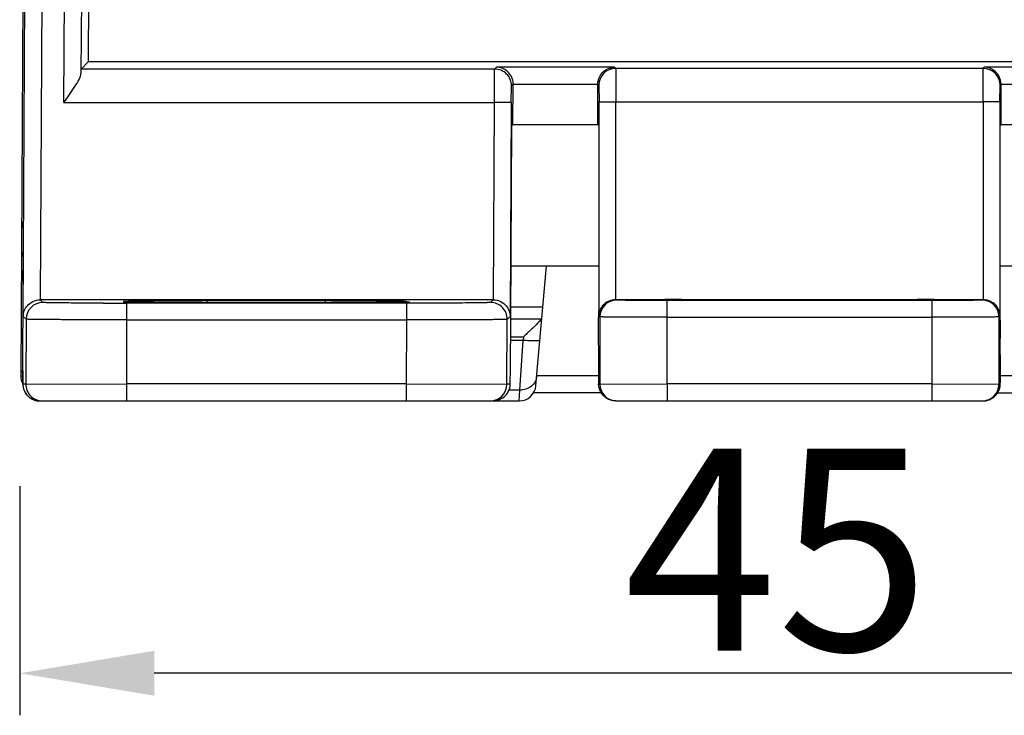
# Model space of a CAD drawing. Units: millimetres. Extents: x 5612 to 6834, y -136 to 912.
# Drawn here: x 6420 to 6449, y 431 to 452 of the extents above; entities that cross this region are included whole.
import ezdxf

# ---------------------------------------------------------------- set-up
doc = ezdxf.new("R2010")
doc.units = ezdxf.units.MM
doc.layers.add('20', color=7, linetype='Continuous')
doc.styles.add('dim', font='ariali.ttf', dxfattribs={"width": 0.707})
doc.dimstyles.new('GB$0', dxfattribs={"dimtxt": 6, "dimasz": 4, "dimexe": 1.25, "dimexo": 0, "dimtad": 1, "dimdsep": 46, "dimtxsty": 'dim', "dimcen": 5, "dimdle": 3.6, "dimclrd": 3, "dimclre": 3, "dimclrt": 256, "dimazin": 2, "dimtfac": 1, "dimtmove": 0, "dimatfit": 3, "dimfxl": 1, "dimtolj": 1, "dimarcsym": 0})

# ---------------------------------------------------------------- blocks, each defined once
blk = doc.blocks.new('*D33')
at = {"color": 3, "linetype": 'Continuous', "lineweight": -2, "transparency": 16777216}
for p, q in [((6419.854, 438.029), (6419.854, 431.223)), ((6464.857, 438.029), (6464.857, 431.223)), ((6460.857, 432.473), (6423.854, 432.473))]:
    blk.add_line(p, q, dxfattribs=at)
at = {"color": 3, "transparency": 16777216}
for points in [[(6423.854, 433.14), (6423.854, 431.806), (6419.854, 432.473)], [(6460.857, 431.806), (6460.857, 433.14), (6464.857, 432.473)]]:
    blk.add_solid(points, dxfattribs=at)
at = {"layer": 'Defpoints', "color": 0, "transparency": 16777216}
for p in [(6419.854, 438.029), (6464.857, 438.029), (6419.854, 432.473)]:
    blk.add_point(p, dxfattribs=at)
at = {"transparency": 16777216, "insert": (6442.355, 436.149), "char_height": 6, "attachment_point": 5, "style": 'dim'}
blk.add_mtext('\\A1;45', dxfattribs=at)

msp = doc.modelspace()

# ---------------------------------------------------------------- linework, layer by layer
at = {"layer": '20', "color": 7, "linetype": 'Continuous'}
for p, q in [((6420.175, 496.869), (6419.904, 445.069)), ((6421.963, 464.473), (6421.893, 450.642)), ((6419.96, 443.078), (6420.064, 463.247)), ((6420.564, 463.249), (6420.463, 443.571)), ((6421.169, 449.437), (6421.242, 463.249)), ((6421.742, 463.242), (6421.674, 450.296)), ((6421.893, 450.642), (6421.679, 450.429)), ((6462.818, 450.642), (6421.893, 450.642)), ((6433.967, 450.429), (6421.679, 450.429)), ((6433.96, 449.437), (6433.967, 450.429)), ((6433.967, 450.429), (6434.021, 450.482)), ((6437.53, 450.482), (6434.021, 450.482)), ((6437.53, 450.482), (6437.564, 450.448)), ((6437.564, 450.448), (6437.568, 449.457)), ((6448.483, 450.448), (6437.564, 450.448)), ((6448.479, 449.457), (6448.483, 450.448)), ((6448.483, 450.448), (6448.517, 450.482)), ((6452.023, 450.482), (6448.517, 450.482)), ((6434.517, 449.975), (6434.467, 449.926)), ((6434.511, 448.782), (6434.517, 449.975)), ((6434.517, 449.982), (6437.034, 449.982)), ((6437.034, 448.782), (6437.034, 449.982)), ((6437.064, 449.948), (6437.034, 449.978)), ((6449.013, 449.978), (6448.983, 449.948)), ((6449.013, 449.982), (6451.531, 449.982)), ((6449.013, 448.782), (6449.013, 449.978)), ((6434.46, 449.43), (6434.467, 449.926)), ((6437.064, 449.948), (6437.068, 449.453)), ((6448.979, 449.453), (6448.983, 449.948)), ((6421.169, 449.437), (6433.96, 449.437)), ((6433.929, 443.571), (6433.96, 449.437)), ((6434.46, 449.43), (6433.96, 449.437)), ((6434.46, 449.43), (6434.427, 443.072)), ((6437.068, 449.453), (6437.568, 449.457)), ((6437.069, 443.088), (6437.068, 449.453)), ((6437.568, 449.457), (6448.479, 449.457)), ((6437.568, 443.584), (6437.568, 449.457)), ((6448.979, 449.453), (6448.479, 449.457)), ((6448.479, 449.457), (6448.479, 443.584)), ((6448.979, 449.453), (6448.979, 443.088)), ((6434.448, 443.044), (6434.478, 448.745)), ((6434.478, 448.745), (6434.511, 448.782)), ((6434.511, 448.782), (6437.034, 448.782)), ((6437.058, 448.754), (6437.034, 448.778)), ((6437.058, 448.754), (6437.058, 443.366)), ((6448.989, 443.059), (6448.99, 448.754)), ((6448.99, 448.754), (6449.013, 448.782)), ((6449.013, 448.782), (6451.531, 448.782)), ((6419.916, 445.069), (6419.92, 445.869)), ((6419.958, 445.869), (6419.92, 445.869)), ((6419.958, 445.869), (6419.943, 443.051)), ((6419.904, 445.051), (6419.884, 441.312)), ((6437.058, 444.566), (6434.456, 444.566)), ((6435.194, 441.022), (6435.504, 444.566)), ((6451.598, 444.566), (6448.979, 444.566)), ((6420.464, 443.571), (6420.543, 443.492)), ((6433.922, 443.571), (6420.464, 443.571)), ((6425.43, 443.496), (6425.43, 443.54)), ((6428.93, 443.54), (6425.43, 443.54)), ((6428.93, 443.54), (6428.93, 443.496)), ((6433.843, 443.492), (6433.922, 443.571)), ((6437.568, 443.584), (6439.023, 443.584)), ((6437.573, 443.584), (6437.594, 443.563)), ((6439.23, 443.583), (6439.023, 443.579)), ((6439.023, 443.566), (6439.229, 443.563)), ((6439.094, 441.07), (6439.094, 443.55)), ((6446.953, 443.55), (6439.094, 443.55)), ((6439.524, 443.584), (6439.523, 443.562)), ((6446.524, 443.562), (6439.523, 443.562)), ((6439.524, 443.584), (6446.524, 443.584)), ((6446.524, 443.562), (6446.524, 443.584)), ((6446.999, 443.581), (6446.817, 443.583)), ((6446.818, 443.563), (6447.024, 443.566)), ((6446.953, 443.55), (6446.953, 441.07)), ((6447.024, 443.579), (6446.999, 443.581)), ((6447.024, 443.584), (6448.479, 443.584)), ((6448.453, 443.563), (6448.474, 443.584)), ((6423.042, 442.975), (6423.042, 443.47)), ((6431.343, 443.47), (6423.042, 443.47)), ((6425.43, 443.496), (6428.93, 443.496)), ((6431.343, 443.47), (6431.343, 442.975)), ((6431.344, 443.512), (6431.432, 443.518)), ((6434.449, 443.366), (6435.399, 443.366)), ((6437.058, 443.366), (6437.049, 443.146)), ((6420.043, 442.994), (6419.96, 443.078)), ((6420.043, 442.994), (6420.033, 441.069)), ((6423.033, 441.07), (6423.042, 442.975)), ((6423.042, 442.975), (6431.343, 442.975)), ((6431.343, 442.975), (6431.333, 441.07)), ((6434.333, 441.063), (6434.343, 442.989)), ((6434.427, 443.072), (6434.343, 442.989)), ((6435.353, 442.991), (6434.448, 442.991)), ((6435.353, 442.991), (6435.292, 442.923)), ((6437.049, 443.146), (6437.048, 443.041)), ((6437.094, 443.063), (6437.069, 443.088)), ((6437.094, 443.063), (6437.094, 441.066)), ((6439.094, 443.054), (6446.953, 443.054)), ((6448.979, 443.088), (6448.953, 443.063)), ((6448.953, 441.066), (6448.953, 443.063)), ((6448.996, 442.897), (6448.989, 443.059)), ((6437.047, 442.726), (6437.052, 441.721)), ((6448.992, 441.932), (6448.996, 442.897)), ((6448.996, 442.896), (6448.995, 442.909)), ((6448.996, 442.896), (6448.996, 442.897)), ((6434.813, 442.366), (6434.443, 442.366)), ((6434.444, 442.473), (6434.823, 442.473)), ((6434.72, 440.888), (6434.813, 442.366)), ((6434.823, 442.473), (6434.813, 442.366)), ((6419.941, 442.04), (6419.942, 441.583)), ((6448.989, 441.495), (6448.992, 441.93)), ((6448.992, 441.932), (6448.992, 441.93)), ((6419.942, 441.583), (6419.943, 441.349)), ((6448.987, 441.304), (6448.989, 441.495)), ((6419.884, 441.312), (6419.938, 441.311)), ((6419.943, 441.349), (6419.944, 441.232)), ((6419.944, 441.232), (6419.946, 441.145)), ((6437.054, 441.307), (6435.219, 441.307)), ((6448.985, 441.208), (6448.987, 441.304)), ((6449.492, 441.307), (6448.987, 441.307)), ((6420.033, 441.069), (6419.95, 441.069)), ((6420.033, 441.069), (6423.033, 441.07)), ((6423.033, 440.566), (6423.033, 441.07)), ((6431.333, 441.07), (6423.033, 441.07)), ((6431.333, 441.07), (6434.333, 441.063)), ((6431.333, 441.07), (6431.333, 440.566)), ((6434.428, 441.063), (6434.333, 441.063)), ((6437.056, 441.066), (6437.094, 441.066)), ((6437.094, 441.066), (6439.094, 441.07)), ((6446.953, 441.07), (6439.094, 441.07)), ((6439.094, 441.066), (6439.094, 440.566)), ((6446.953, 441.07), (6448.953, 441.066)), ((6446.953, 441.066), (6446.953, 440.566)), ((6448.953, 441.066), (6448.98, 441.066)), ((6434.72, 440.888), (6434.39, 440.888)), ((6434.696, 440.566), (6434.72, 440.888)), ((6437.141, 440.809), (6435.118, 440.809)), ((6448.908, 440.809), (6449.593, 440.809)), ((6420.45, 440.566), (6434.696, 440.566)), ((6437.567, 440.566), (6448.48, 440.566)), ((6448.48, 440.566), (6448.558, 440.572))]:
    msp.add_line(p, q, dxfattribs=at)
for points in [[(6448.558, 440.572), (6448.649, 440.596), (6448.733, 440.635), (6448.807, 440.688), (6448.868, 440.751), (6448.916, 440.821), (6448.949, 440.892), (6448.968, 440.958), (6448.977, 441.009), (6448.98, 441.038), (6448.981, 441.06), (6448.982, 441.082), (6448.983, 441.106), (6448.984, 441.135), (6448.985, 441.208)], [(6419.946, 441.145), (6419.947, 441.111), (6419.948, 441.082), (6419.949, 441.057), (6419.951, 441.03), (6419.956, 440.988), (6419.972, 440.919), (6420.006, 440.837), (6420.06, 440.754), (6420.135, 440.678), (6420.228, 440.618), (6420.337, 440.579), (6420.45, 440.566)]]:
    msp.add_lwpolyline(points, dxfattribs=at)
for centre, radius, start, end in [((6433.967, 449.929), 0.5, 359.7053, 89.9947), ((6437.564, 449.948), 0.5, 90.0053, 179.9947), ((6448.483, 449.948), 0.5, 0.0053, 89.9947), ((6420.404, 445.066), 0.5, 179.7, 204.2532), ((6437.594, 443.063), 0.5, 90.0053, 179.9947), ((6439.504, 488.704), 45.142, 269.6507, 270.024), ((6439.519, 393.311), 50.273, 89.995, 90.3299), ((6446.542, 398.404), 45.179, 89.6512, 90.0239), ((6446.528, 493.808), 50.246, 269.995, 270.3304), ((6448.453, 443.063), 0.5, 0.0053, 89.9947), ((6420.543, 442.992), 0.5, 90.0052, 179.6948), ((6423.04, 722.208), 278.737, 269.8548, 270.00047), ((6433.843, 442.992), 0.5, 359.7053, 89.9947), ((6612.214, 442.011), 192.273, 179.69013, 179.99156), ((6463.084, 442.867), 26.037, 179.6169, 180.0307), ((6469.326, 442.852), 32.279, 179.9983, 180.2234), ((6423.373, 455.012), 16.98, 312.4007, 312.6183), ((6504.029, 441.976), 84.089, 179.95633, 180.34501), ((6420.384, 441.309), 0.5, 179.7, 208.0027), ((6420.449, 441.066), 0.499, 179.6806, 202.1783), ((6420.533, 441.066), 0.5, 179.6989, 269.9989), ((6433.833, 441.066), 0.5, 270.0013, 0.0008), ((6434.696, 441.066), 0.5, 270, 355), ((6437.594, 441.066), 0.5, 179.9989, 269.9989), ((6448.453, 441.066), 0.5, 270.0011, 0.0011), ((6420.443, 441.064), 0.492, 202.2543, 204.2009), ((6420.438, 441.053), 0.482, 224.1346, 227.4137), ((6420.446, 441.054), 0.487, 246.2785, 249.9146), ((6448.482, 441.059), 0.492, 292.3903, 294.574), ((6448.493, 441.053), 0.482, 314.7843, 317.0743), ((6448.474, 441.07), 0.507, 317.1446, 338.0343), ((6420.451, 441.068), 0.502, 249.9927, 269.9598), ((6448.48, 441.065), 0.499, 269.9831, 292.3142)]:
    msp.add_arc(centre, radius, start, end, dxfattribs=at)
for centre, major_axis, ratio, start_param, end_param in [((6434.426, 443.066), (0.013, 2.5), 0.008727, -2.499793, -1.579475), ((6434.868, 443.029), (0.502, 0.004), 0.32374, -0.257649, -0.030762), ((6437.067, 442.566), (0, 2), 0.008727, -4.276057, -3.864327)]:
    msp.add_ellipse(centre, major_axis=major_axis, ratio=ratio, start_param=start_param, end_param=end_param, dxfattribs=at)
for points, knots in [([(6421.169, 449.437), (6421.225, 449.516), (6421.336, 449.671), (6421.489, 449.896), (6421.599, 450.075), (6421.658, 450.207), (6421.673, 450.269), (6421.674, 450.296)], [0, 0, 0, 0, 0.290398, 0.568039, 0.814611, 0.917177, 1, 1, 1, 1]), ([(6434.517, 449.982), (6434.516, 450.058), (6434.482, 450.203), (6434.354, 450.367), (6434.193, 450.461), (6434.077, 450.482), (6434.021, 450.482)], [0, 0, 0, 0, 0.294419, 0.553428, 0.783571, 1, 1, 1, 1]), ([(6437.034, 449.982), (6437.034, 450.058), (6437.07, 450.203), (6437.197, 450.367), (6437.358, 450.461), (6437.474, 450.482), (6437.53, 450.482)], [0, 0, 0, 0, 0.294438, 0.553386, 0.783548, 1, 1, 1, 1]), ([(6449.013, 449.982), (6449.012, 450.058), (6448.978, 450.203), (6448.85, 450.367), (6448.689, 450.461), (6448.573, 450.482), (6448.517, 450.482)], [0, 0, 0, 0, 0.294416, 0.553424, 0.783568, 1, 1, 1, 1]), ([(6419.96, 443.078), (6419.961, 443.134), (6419.983, 443.25), (6420.078, 443.41), (6420.242, 443.536), (6420.387, 443.571), (6420.463, 443.571)], [0, 0, 0, 0, 0.216813, 0.447246, 0.706241, 1, 1, 1, 1]), ([(6425.43, 443.54), (6425.013, 443.54), (6424.291, 443.538), (6423.569, 443.534), (6423.264, 443.529)], [0, 0, 0, 0, 0.577344, 1, 1, 1, 1]), ([(6431.345, 443.524), (6431.233, 443.527), (6430.935, 443.531), (6430.397, 443.536), (6429.705, 443.539), (6429.198, 443.54), (6428.93, 443.54)], [0, 0, 0, 0, 0.139683, 0.370351, 0.667559, 1, 1, 1, 1]), ([(6433.929, 443.571), (6434.005, 443.571), (6434.15, 443.534), (6434.313, 443.406), (6434.406, 443.245), (6434.427, 443.128), (6434.427, 443.072)], [0, 0, 0, 0, 0.293851, 0.552763, 0.783202, 1, 1, 1, 1]), ([(6437.069, 443.088), (6437.069, 443.144), (6437.09, 443.26), (6437.185, 443.421), (6437.348, 443.549), (6437.493, 443.583), (6437.568, 443.584)], [0, 0, 0, 0, 0.216789, 0.447206, 0.706193, 1, 1, 1, 1]), ([(6439.094, 443.55), (6438.997, 443.55), (6438.807, 443.55), (6438.53, 443.551), (6438.275, 443.552), (6438.051, 443.553), (6437.888, 443.555), (6437.779, 443.556), (6437.716, 443.557), (6437.666, 443.559), (6437.629, 443.559), (6437.608, 443.562), (6437.596, 443.561), (6437.594, 443.563)], [0, 0, 0, 0, 0.193961, 0.380693, 0.552832, 0.704005, 0.828393, 0.879062, 0.92136, 0.954854, 0.979144, 0.994145, 1, 1, 1, 1]), ([(6448.453, 443.563), (6448.451, 443.561), (6448.439, 443.562), (6448.418, 443.559), (6448.381, 443.559), (6448.331, 443.557), (6448.268, 443.556), (6448.159, 443.555), (6447.996, 443.553), (6447.772, 443.552), (6447.517, 443.551), (6447.241, 443.55), (6447.05, 443.55), (6446.953, 443.55)], [0, 0, 0, 0, 0.005855, 0.020858, 0.045148, 0.078643, 0.120943, 0.171612, 0.295999, 0.447172, 0.619309, 0.80604, 1, 1, 1, 1]), ([(6448.479, 443.584), (6448.555, 443.584), (6448.699, 443.548), (6448.863, 443.421), (6448.957, 443.26), (6448.978, 443.144), (6448.979, 443.088)], [0, 0, 0, 0, 0.29383, 0.55277, 0.783202, 1, 1, 1, 1]), ([(6422.334, 443.471), (6422.21, 443.471), (6421.972, 443.472), (6421.63, 443.474), (6421.325, 443.476), (6421.097, 443.478), (6420.937, 443.48), (6420.838, 443.482), (6420.752, 443.483), (6420.68, 443.485), (6420.624, 443.486), (6420.587, 443.488), (6420.565, 443.489), (6420.554, 443.49), (6420.547, 443.491), (6420.544, 443.491), (6420.543, 443.492)], [0, 0, 0, 0, 0.207168, 0.399423, 0.571309, 0.718669, 0.782003, 0.837868, 0.885895, 0.925802, 0.957314, 0.980216, 0.988415, 0.994443, 0.998297, 1, 1, 1, 1]), ([(6423.264, 443.529), (6423.238, 443.529), (6423.19, 443.528), (6423.122, 443.527), (6423.065, 443.525), (6423.017, 443.524), (6422.98, 443.523), (6422.956, 443.521), (6422.942, 443.52), (6422.934, 443.52), (6422.931, 443.519), (6422.928, 443.519), (6422.928, 443.518)], [0, 0, 0, 0, 0.229948, 0.431289, 0.60321, 0.7449, 0.855649, 0.93514, 0.963104, 0.98319, 0.995411, 1, 1, 1, 1]), ([(6422.928, 443.518), (6422.928, 443.518), (6422.931, 443.517), (6422.934, 443.516), (6422.942, 443.516), (6422.955, 443.515), (6422.98, 443.514), (6423.017, 443.512), (6423.065, 443.511), (6423.122, 443.51), (6423.19, 443.508), (6423.238, 443.508), (6423.264, 443.507)], [0, 0, 0, 0, 0.004484, 0.016643, 0.036709, 0.064686, 0.144264, 0.25511, 0.396847, 0.568768, 0.770082, 1, 1, 1, 1]), ([(6423.264, 443.507), (6423.569, 443.503), (6424.291, 443.498), (6425.013, 443.496), (6425.43, 443.496)], [0, 0, 0, 0, 0.422655, 1, 1, 1, 1]), ([(6428.93, 443.496), (6429.436, 443.496), (6430.128, 443.497), (6430.933, 443.505), (6431.231, 443.509), (6431.344, 443.512)], [0, 0, 0, 0, 0.629147, 0.859903, 1, 1, 1, 1]), ([(6433.843, 443.492), (6433.842, 443.491), (6433.837, 443.491), (6433.827, 443.489), (6433.811, 443.489), (6433.79, 443.487), (6433.762, 443.487), (6433.714, 443.485), (6433.639, 443.483), (6433.534, 443.481), (6433.408, 443.48), (6433.262, 443.478), (6433.032, 443.476), (6432.708, 443.474), (6432.283, 443.472), (6431.822, 443.47), (6431.505, 443.47), (6431.343, 443.47)], [0, 0, 0, 0, 0.001677, 0.005696, 0.012068, 0.020786, 0.03184, 0.045205, 0.078713, 0.120991, 0.171639, 0.230168, 0.296039, 0.447203, 0.619353, 0.806011, 1, 1, 1, 1]), ([(6423.042, 442.975), (6422.848, 442.975), (6422.468, 442.975), (6421.915, 442.977), (6421.405, 442.979), (6421.016, 442.981), (6420.741, 442.983), (6420.567, 442.984), (6420.416, 442.986), (6420.29, 442.987), (6420.201, 442.989), (6420.142, 442.99), (6420.109, 442.991), (6420.082, 442.992), (6420.062, 442.992), (6420.05, 442.994), (6420.044, 442.994), (6420.043, 442.994)], [0, 0, 0, 0, 0.194141, 0.380571, 0.552721, 0.704011, 0.769692, 0.827932, 0.878306, 0.920463, 0.954064, 0.967545, 0.978755, 0.987648, 0.99418, 0.998309, 1, 1, 1, 1]), ([(6434.343, 442.989), (6434.342, 442.988), (6434.335, 442.989), (6434.324, 442.987), (6434.304, 442.987), (6434.277, 442.986), (6434.243, 442.985), (6434.185, 442.984), (6434.096, 442.983), (6433.97, 442.981), (6433.819, 442.98), (6433.645, 442.979), (6433.371, 442.977), (6432.983, 442.976), (6432.473, 442.975), (6431.92, 442.974), (6431.538, 442.974), (6431.343, 442.975)], [0, 0, 0, 0, 0.001695, 0.005835, 0.012383, 0.021296, 0.032528, 0.046035, 0.079687, 0.12188, 0.17222, 0.230306, 0.295739, 0.446482, 0.618433, 0.805058, 1, 1, 1, 1]), ([(6439.094, 443.054), (6438.962, 443.054), (6438.706, 443.054), (6438.338, 443.055), (6438.002, 443.055), (6437.748, 443.056), (6437.567, 443.057), (6437.451, 443.058), (6437.35, 443.058), (6437.264, 443.059), (6437.195, 443.06), (6437.149, 443.061), (6437.121, 443.061), (6437.108, 443.061), (6437.099, 443.062), (6437.095, 443.062), (6437.094, 443.063)], [0, 0, 0, 0, 0.197958, 0.383605, 0.552674, 0.700897, 0.765858, 0.824006, 0.87481, 0.917735, 0.952248, 0.977816, 0.98708, 0.993908, 0.998235, 1, 1, 1, 1]), ([(6448.953, 443.063), (6448.952, 443.062), (6448.948, 443.062), (6448.939, 443.061), (6448.926, 443.061), (6448.898, 443.061), (6448.852, 443.06), (6448.783, 443.059), (6448.698, 443.058), (6448.596, 443.058), (6448.48, 443.057), (6448.3, 443.056), (6448.045, 443.055), (6447.709, 443.055), (6447.341, 443.054), (6447.085, 443.054), (6446.953, 443.054)], [0, 0, 0, 0, 0.001765, 0.006092, 0.01292, 0.022184, 0.047752, 0.082265, 0.12519, 0.175994, 0.234142, 0.299103, 0.447326, 0.616395, 0.802042, 1, 1, 1, 1]), ([(6435.292, 442.923), (6435.229, 442.857), (6435.089, 442.721), (6434.947, 442.587), (6434.87, 442.516)], [0, 0, 0, 0, 0.46474, 1, 1, 1, 1]), ([(6435.312, 442.366), (6435.311, 442.362), (6435.296, 442.355), (6435.27, 442.352), (6435.222, 442.348), (6435.16, 442.347), (6435.082, 442.349), (6434.965, 442.354), (6434.874, 442.36), (6434.813, 442.366)], [0, 0, 0, 0, 0.022831, 0.077965, 0.171147, 0.299785, 0.458135, 0.635302, 1, 1, 1, 1]), ([(6448.992, 441.932), (6448.991, 441.87), (6448.991, 441.752), (6448.99, 441.584), (6448.988, 441.435), (6448.987, 441.309), (6448.986, 441.22), (6448.984, 441.162), (6448.984, 441.128), (6448.982, 441.103), (6448.982, 441.083), (6448.98, 441.073), (6448.981, 441.066), (6448.98, 441.066)], [0, 0, 0, 0, 0.214037, 0.409898, 0.582502, 0.728595, 0.845452, 0.892147, 0.930622, 0.960634, 0.982161, 0.995251, 1, 1, 1, 1]), ([(6419.95, 441.069), (6419.95, 441.069), (6419.95, 441.072), (6419.949, 441.076), (6419.948, 441.085), (6419.947, 441.102), (6419.946, 441.131), (6419.945, 441.175), (6419.944, 441.232), (6419.943, 441.301), (6419.943, 441.381), (6419.942, 441.439), (6419.942, 441.469)], [0, 0, 0, 0, 0.005069, 0.017622, 0.037863, 0.065879, 0.145508, 0.256887, 0.399281, 0.57144, 0.77211, 1, 1, 1, 1]), ([(6435.218, 441.298), (6435.213, 441.244), (6435.18, 441.131), (6435.065, 440.992), (6434.902, 440.905), (6434.779, 440.887), (6434.72, 440.888)], [0, 0, 0, 0, 0.230677, 0.484703, 0.748186, 1, 1, 1, 1]), ([(6433.915, 440.566), (6433.974, 440.566), (6434.095, 440.587), (6434.259, 440.681), (6434.391, 440.843), (6434.427, 440.987), (6434.428, 441.063)], [0, 0, 0, 0, 0.223859, 0.45655, 0.708952, 1, 1, 1, 1]), ([(6437.567, 440.566), (6437.509, 440.566), (6437.389, 440.587), (6437.224, 440.681), (6437.093, 440.844), (6437.057, 440.989), (6437.056, 441.066)], [0, 0, 0, 0, 0.222533, 0.454716, 0.707346, 1, 1, 1, 1]), ([(6448.98, 441.066), (6448.98, 441.051), (6448.977, 440.988), (6448.962, 440.925), (6448.944, 440.88)], [0, 0, 0, 0, 0.239435, 1, 1, 1, 1]), ([(6420.25, 440.608), (6420.238, 440.613), (6420.188, 440.638), (6420.142, 440.67), (6420.112, 440.698)], [0, 0, 0, 0, 0.246824, 1, 1, 1, 1])]:
    msp.add_open_spline(points, degree=3, knots=knots, dxfattribs=at)
for points in [[(6419.918, 445.877), (6419.918, 445.821), (6419.927, 445.764), (6419.945, 445.711)], [(6419.949, 444.886), (6419.927, 444.943), (6419.915, 445.006), (6419.916, 445.067)], [(6420.092, 440.718), (6420.051, 440.759), (6420.018, 440.809), (6419.994, 440.862)], [(6448.832, 440.711), (6448.79, 440.67), (6448.74, 440.635), (6448.687, 440.611)]]:
    msp.add_open_spline(points, degree=3, dxfattribs=at)

# ---------------------------------------------------------------- dimensions: what is measured, and where the dimension line sits
at = {"color": 3}
dim = msp.add_linear_dim(base=(6419.854, 432.473), p1=(6464.857, 438.029), p2=(6419.854, 438.029), dimstyle='GB$0', dxfattribs=at)
dim.commit()
dim.dimension.update_dxf_attribs({"geometry": '*D33', "text_midpoint": (6442.355, 436.149)})

doc.saveas('drawing.dxf')
